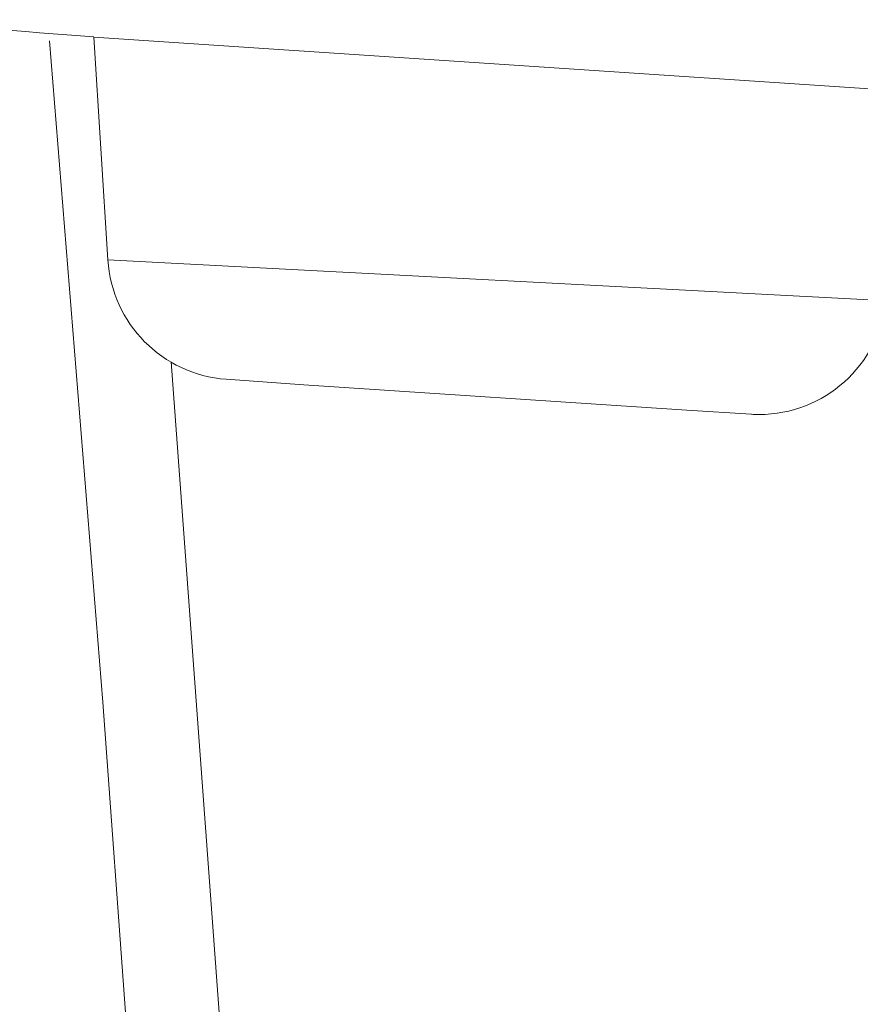
# Model space of a CAD drawing. Units: millimetres. Extents: x 0 to 1680, y 0 to 2376.
# Drawn here: x 609 to 612, y 1936 to 1940 of the extents above; entities that cross this region are included whole.
import ezdxf

# ---------------------------------------------------------------- set-up
doc = ezdxf.new("R2010")
doc.units = ezdxf.units.MM
doc.header["$LTSCALE"] = 4
for name, pattern in [('AI-Linetype-10', [22.795814, 13.87569, -2.973375, 2.973375, -2.973375]), ('AI-Linetype-11', [22.795814, 13.87569, -2.973375, 2.973375, -2.973375]), ('AI-Linetype-12', [22.795814, 13.87569, -2.973375, 2.973375, -2.973375]), ('AI-Linetype-454', [22.795814, 13.87569, -2.973375, 2.973375, -2.973375]), ('AI-Linetype-473', [22.795814, 13.87569, -2.973375, 2.973375, -2.973375]), ('AI-Linetype-474', [22.795814, 13.87569, -2.973375, 2.973375, -2.973375])]:
    doc.linetypes.add(name, pattern=pattern)
doc.layers.add('Layer 1', color=7, linetype='Continuous', lineweight=0)

msp = doc.modelspace()

# ---------------------------------------------------------------- linework, layer by layer
at = {"layer": 'Layer 1', "linetype": 'AI-Linetype-10'}
msp.add_line((608.8846, 1937.095), (608.6786, 1939.6564), dxfattribs=at)
at = {"layer": 'Layer 1'}
for points, knots in [([(608.0045, 1939.7379), (608.0045, 1939.7379), (608.0063, 1939.7381), (608.0063, 1939.7381), (608.2877, 1939.7152), (608.5691, 1939.693), (608.8506, 1939.6716)], [0, 0, 0, 0, 1, 1, 1, 2, 2, 2, 2]), ([(608.9047, 1938.8082), (608.9047, 1938.8082), (608.9044, 1938.8082), (608.9044, 1938.8082), (608.9201, 1938.561), (609.1159, 1938.3633), (609.363, 1938.3453)], [0, 0, 0, 0, 1, 1, 1, 2, 2, 2, 2]), ([(611.3978, 1938.21), (611.3978, 1938.21), (611.398, 1938.2096), (611.398, 1938.2096), (611.408, 1938.209), (611.4179, 1938.2087), (611.4279, 1938.2087), (611.6803, 1938.2087), (611.8925, 1938.3984), (611.9204, 1938.6493)], [0, 0, 0, 0, 1, 1, 1, 2, 2, 2, 3, 3, 3, 3])]:
    msp.add_open_spline(points, degree=3, knots=knots, dxfattribs=at)
for points in [[(608.9047, 1938.8082), (608.9047, 1938.8082), (608.8496, 1939.6708), (608.8496, 1939.6708)], [(608.8496, 1939.6708), (608.8496, 1939.6708), (612.0111, 1939.4597), (612.0111, 1939.4597)], [(609.6633, 1938.324), (609.6633, 1938.324), (609.3632, 1938.3453), (609.3632, 1938.3453)], [(609.6633, 1938.324), (609.6633, 1938.324), (611.1479, 1938.2251), (611.1479, 1938.2251)], [(611.3978, 1938.21), (611.3978, 1938.21), (611.1479, 1938.2251), (611.1479, 1938.2251)]]:
    msp.add_open_spline(points, degree=3, dxfattribs=at)
at = {"layer": 'Layer 1', "linetype": 'AI-Linetype-454'}
msp.add_open_spline([(608.9047, 1938.8082), (608.9047, 1938.8082), (611.9209, 1938.6498), (611.9209, 1938.6498)], degree=3, dxfattribs=at)
at = {"layer": 'Layer 1', "linetype": 'AI-Linetype-11'}
msp.add_open_spline([(609.1503, 1938.4123), (609.1503, 1938.4123), (609.6163, 1932.0623), (609.6163, 1932.0623)], degree=3, dxfattribs=at)
at = {"layer": 'Layer 1', "linetype": 'AI-Linetype-474'}
msp.add_open_spline([(609.3632, 1938.3453), (609.3632, 1938.3453), (609.6633, 1938.324), (609.6633, 1938.324)], degree=3, dxfattribs=at)
at = {"layer": 'Layer 1', "linetype": 'AI-Linetype-473'}
msp.add_open_spline([(611.1479, 1938.2251), (611.1479, 1938.2251), (611.3978, 1938.21), (611.3978, 1938.21)], degree=3, dxfattribs=at)
at = {"layer": 'Layer 1', "linetype": 'AI-Linetype-12'}
msp.add_open_spline([(609.2085, 1932.7094), (609.2085, 1932.7094), (608.8846, 1937.095), (608.8846, 1937.095)], degree=3, dxfattribs=at)

doc.saveas('drawing.dxf')
